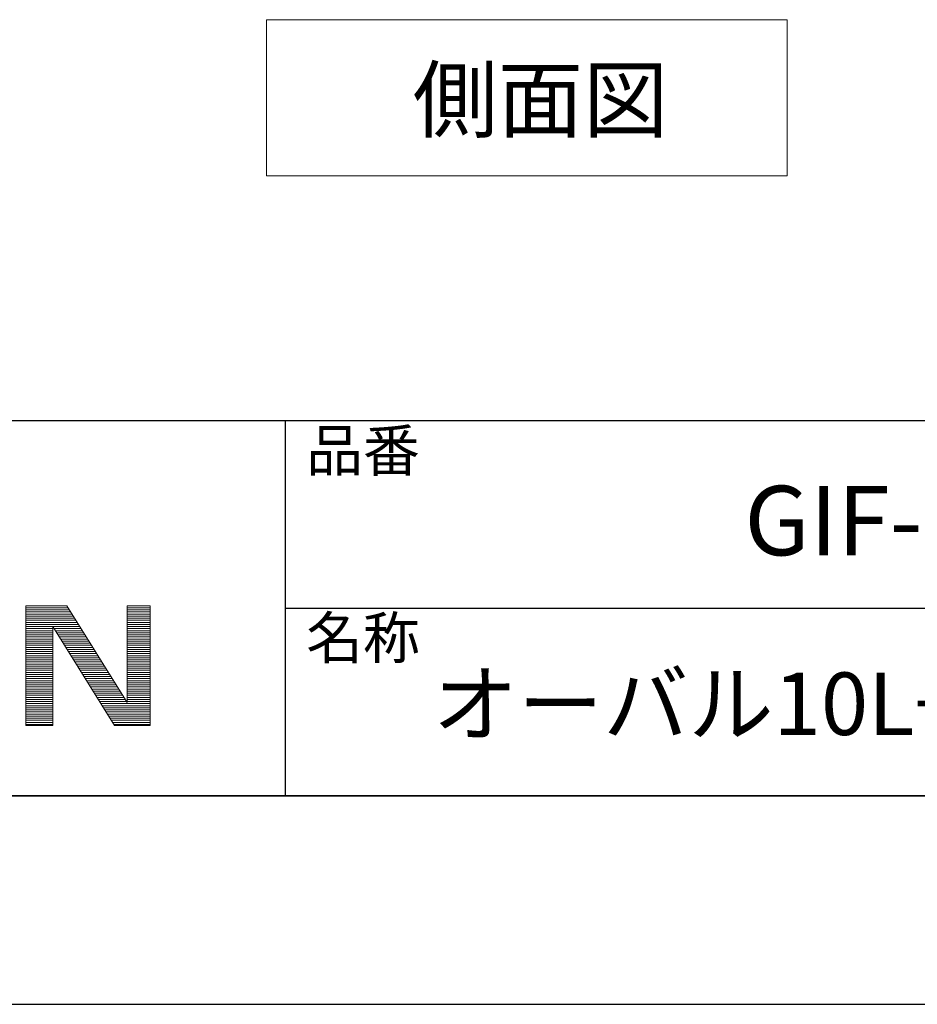
# Model space of a CAD drawing. Units: millimetres. Extents: x -7374 to -3174, y -3865 to 916.
# Drawn here: x -4726 to -4295, y -2381 to -1908 of the extents above; entities that cross this region are included whole.
import ezdxf
from ezdxf.enums import TextEntityAlignment as Align

# ---------------------------------------------------------------- set-up
doc = ezdxf.new("R2010")
doc.units = ezdxf.units.MM
for name, color, linetype, lineweight in [('図面枠', 6, 'Continuous', 25), ('文字', 4, 'Continuous', 0), ('細線', 7, 'Continuous', 9)]:
    doc.layers.add(name, color=color, linetype=linetype, lineweight=lineweight)
doc.styles.add('japanese', font='romans.shx', dxfattribs={"bigfont": 'bigfont.shx'})

msp = doc.modelspace()

# ---------------------------------------------------------------- linework, layer by layer
at = {"layer": 'Defpoints'}
msp.add_line((-7374.18, -2380.93), (-3174.18, -2380.93), dxfattribs=at)
at = {"layer": '図面枠', "linetype": 'Continuous'}
for p, q in [((-3274.18, -2100.93), (-5198.65, -2100.93)), ((-4598.65, -2280.93), (-4598.65, -2100.93)), ((-3924.18, -2190.93), (-4598.65, -2190.93))]:
    msp.add_line(p, q, dxfattribs=at)
at = {"layer": '図面枠', "linetype": 'Continuous', "lineweight": 35}
msp.add_line((-3274.18, -2280.93), (-7274.18, -2280.93), dxfattribs=at)
at = {"layer": '文字', "linetype": 'Continuous', "lineweight": 0}
for p, q in [((-4607.7, -1908.33), (-4357.7, -1908.33)), ((-4607.7, -1908.33), (-4607.7, -1983.33)), ((-4357.7, -1983.33), (-4357.7, -1908.33)), ((-4607.7, -1983.33), (-4357.7, -1983.33))]:
    msp.add_line(p, q, dxfattribs=at)
at = {"layer": '細線', "linetype": 'Continuous'}
for p, q in [((-4723.34, -2189.6), (-4723.34, -2247.15)), ((-4703.61, -2189.6), (-4723.34, -2189.6)), ((-4723.34, -2190.6), (-4702.99, -2190.6)), ((-4723.34, -2191.6), (-4702.36, -2191.6)), ((-4723.34, -2192.6), (-4701.74, -2192.6)), ((-4703.61, -2189.6), (-4674.55, -2236.12)), ((-4674.55, -2236.12), (-4674.55, -2189.6)), ((-4663.55, -2189.6), (-4674.55, -2189.6)), ((-4674.55, -2190.6), (-4663.55, -2190.6)), ((-4674.55, -2191.6), (-4663.55, -2191.6)), ((-4674.55, -2192.6), (-4663.55, -2192.6)), ((-4663.55, -2247.15), (-4663.55, -2189.6)), ((-4723.34, -2193.6), (-4701.11, -2193.6)), ((-4723.34, -2194.6), (-4700.49, -2194.6)), ((-4723.34, -2195.6), (-4699.86, -2195.6)), ((-4723.34, -2196.6), (-4699.24, -2196.6)), ((-4674.55, -2193.6), (-4663.55, -2193.6)), ((-4674.55, -2194.6), (-4663.55, -2194.6)), ((-4674.55, -2195.6), (-4663.55, -2195.6)), ((-4674.55, -2196.6), (-4663.55, -2196.6)), ((-4723.34, -2197.6), (-4698.61, -2197.6)), ((-4723.34, -2198.6), (-4697.99, -2198.6)), ((-4723.34, -2199.6), (-4697.36, -2199.6)), ((-4723.34, -2200.6), (-4710.34, -2200.6)), ((-4723.34, -2201.6), (-4710.34, -2201.6)), ((-4710.34, -2199.6), (-4680.62, -2247.15)), ((-4710.34, -2199.6), (-4710.34, -2247.15)), ((-4709.71, -2200.6), (-4696.74, -2200.6)), ((-4709.09, -2201.6), (-4696.12, -2201.6)), ((-4674.55, -2197.6), (-4663.55, -2197.6)), ((-4674.55, -2198.6), (-4663.55, -2198.6)), ((-4674.55, -2199.6), (-4663.55, -2199.6)), ((-4674.55, -2200.6), (-4663.55, -2200.6)), ((-4674.55, -2201.6), (-4663.55, -2201.6)), ((-4723.34, -2202.6), (-4710.34, -2202.6)), ((-4723.34, -2203.6), (-4710.34, -2203.6)), ((-4723.34, -2204.6), (-4710.34, -2204.6)), ((-4723.34, -2205.6), (-4710.34, -2205.6)), ((-4723.34, -2206.6), (-4710.34, -2206.6)), ((-4708.46, -2202.6), (-4695.49, -2202.6)), ((-4707.84, -2203.6), (-4694.87, -2203.6)), ((-4707.21, -2204.6), (-4694.24, -2204.6)), ((-4706.59, -2205.6), (-4693.62, -2205.6)), ((-4705.96, -2206.6), (-4692.99, -2206.6)), ((-4674.55, -2202.6), (-4663.55, -2202.6)), ((-4674.55, -2203.6), (-4663.55, -2203.6)), ((-4674.55, -2204.6), (-4663.55, -2204.6)), ((-4674.55, -2205.6), (-4663.55, -2205.6)), ((-4674.55, -2206.6), (-4663.55, -2206.6)), ((-4723.34, -2207.6), (-4710.34, -2207.6)), ((-4723.34, -2208.6), (-4710.34, -2208.6)), ((-4723.34, -2209.6), (-4710.34, -2209.6)), ((-4723.34, -2210.6), (-4710.34, -2210.6)), ((-4723.34, -2211.6), (-4710.34, -2211.6)), ((-4705.34, -2207.6), (-4692.37, -2207.6)), ((-4704.71, -2208.6), (-4691.74, -2208.6)), ((-4704.09, -2209.6), (-4691.12, -2209.6)), ((-4703.46, -2210.6), (-4690.49, -2210.6)), ((-4702.84, -2211.6), (-4689.87, -2211.6)), ((-4674.55, -2207.6), (-4663.55, -2207.6)), ((-4674.55, -2208.6), (-4663.55, -2208.6)), ((-4674.55, -2209.6), (-4663.55, -2209.6)), ((-4674.55, -2210.6), (-4663.55, -2210.6)), ((-4674.55, -2211.6), (-4663.55, -2211.6)), ((-4723.34, -2212.6), (-4710.34, -2212.6)), ((-4723.34, -2213.6), (-4710.34, -2213.6)), ((-4723.34, -2214.6), (-4710.34, -2214.6)), ((-4723.34, -2215.6), (-4710.34, -2215.6)), ((-4702.21, -2212.6), (-4689.24, -2212.6)), ((-4701.59, -2213.6), (-4688.62, -2213.6)), ((-4700.96, -2214.6), (-4687.99, -2214.6)), ((-4700.34, -2215.6), (-4687.37, -2215.6)), ((-4674.55, -2212.6), (-4663.55, -2212.6)), ((-4674.55, -2213.6), (-4663.55, -2213.6)), ((-4674.55, -2214.6), (-4663.55, -2214.6)), ((-4674.55, -2215.6), (-4663.55, -2215.6)), ((-4723.34, -2216.6), (-4710.34, -2216.6)), ((-4723.34, -2217.6), (-4710.34, -2217.6)), ((-4723.34, -2218.6), (-4710.34, -2218.6)), ((-4723.34, -2219.6), (-4710.34, -2219.6)), ((-4723.34, -2220.6), (-4710.34, -2220.6)), ((-4699.71, -2216.6), (-4686.74, -2216.6)), ((-4699.09, -2217.6), (-4686.12, -2217.6)), ((-4698.46, -2218.6), (-4685.49, -2218.6)), ((-4697.84, -2219.6), (-4684.87, -2219.6)), ((-4697.21, -2220.6), (-4684.24, -2220.6)), ((-4674.55, -2216.6), (-4663.55, -2216.6)), ((-4674.55, -2217.6), (-4663.55, -2217.6)), ((-4674.55, -2218.6), (-4663.55, -2218.6)), ((-4674.55, -2219.6), (-4663.55, -2219.6)), ((-4674.55, -2220.6), (-4663.55, -2220.6)), ((-4723.34, -2221.6), (-4710.34, -2221.6)), ((-4723.34, -2222.6), (-4710.34, -2222.6)), ((-4723.34, -2223.6), (-4710.34, -2223.6)), ((-4723.34, -2224.6), (-4710.34, -2224.6)), ((-4723.34, -2225.6), (-4710.34, -2225.6)), ((-4696.59, -2221.6), (-4683.62, -2221.6)), ((-4695.96, -2222.6), (-4682.99, -2222.6)), ((-4695.34, -2223.6), (-4682.37, -2223.6)), ((-4694.71, -2224.6), (-4681.74, -2224.6)), ((-4694.09, -2225.6), (-4681.12, -2225.6)), ((-4674.55, -2221.6), (-4663.55, -2221.6)), ((-4674.55, -2222.6), (-4663.55, -2222.6)), ((-4674.55, -2223.6), (-4663.55, -2223.6)), ((-4674.55, -2224.6), (-4663.55, -2224.6)), ((-4674.55, -2225.6), (-4663.55, -2225.6)), ((-4723.34, -2226.6), (-4710.34, -2226.6)), ((-4723.34, -2227.6), (-4710.34, -2227.6)), ((-4723.34, -2228.6), (-4710.34, -2228.6)), ((-4723.34, -2229.6), (-4710.34, -2229.6)), ((-4723.34, -2230.6), (-4710.34, -2230.6)), ((-4693.46, -2226.6), (-4680.49, -2226.6)), ((-4692.84, -2227.6), (-4679.87, -2227.6)), ((-4692.21, -2228.6), (-4679.24, -2228.6)), ((-4691.59, -2229.6), (-4678.62, -2229.6)), ((-4690.96, -2230.6), (-4677.99, -2230.6)), ((-4674.55, -2226.6), (-4663.55, -2226.6)), ((-4674.55, -2227.6), (-4663.55, -2227.6)), ((-4674.55, -2228.6), (-4663.55, -2228.6)), ((-4674.55, -2229.6), (-4663.55, -2229.6)), ((-4674.55, -2230.6), (-4663.55, -2230.6)), ((-4723.34, -2231.6), (-4710.34, -2231.6)), ((-4723.34, -2232.6), (-4710.34, -2232.6)), ((-4723.34, -2233.6), (-4710.34, -2233.6)), ((-4723.34, -2234.6), (-4710.34, -2234.6)), ((-4690.34, -2231.6), (-4677.37, -2231.6)), ((-4689.72, -2232.6), (-4676.74, -2232.6)), ((-4689.09, -2233.6), (-4676.12, -2233.6)), ((-4688.47, -2234.6), (-4675.49, -2234.6)), ((-4674.55, -2231.6), (-4663.55, -2231.6)), ((-4674.55, -2232.6), (-4663.55, -2232.6)), ((-4674.55, -2233.6), (-4663.55, -2233.6)), ((-4674.55, -2234.6), (-4663.55, -2234.6)), ((-4723.34, -2235.6), (-4710.34, -2235.6)), ((-4723.34, -2236.6), (-4710.34, -2236.6)), ((-4723.34, -2237.6), (-4710.34, -2237.6)), ((-4723.34, -2238.6), (-4710.34, -2238.6)), ((-4723.34, -2239.6), (-4710.34, -2239.6)), ((-4687.84, -2235.6), (-4674.87, -2235.6)), ((-4687.22, -2236.6), (-4663.55, -2236.6)), ((-4686.59, -2237.6), (-4663.55, -2237.6)), ((-4685.97, -2238.6), (-4663.55, -2238.6)), ((-4685.34, -2239.6), (-4663.55, -2239.6)), ((-4674.55, -2235.6), (-4663.55, -2235.6)), ((-4723.34, -2240.6), (-4710.34, -2240.6)), ((-4723.34, -2241.6), (-4710.34, -2241.6)), ((-4723.34, -2242.6), (-4710.34, -2242.6)), ((-4723.34, -2243.6), (-4710.34, -2243.6)), ((-4723.34, -2244.6), (-4710.34, -2244.6)), ((-4684.72, -2240.6), (-4663.55, -2240.6)), ((-4684.09, -2241.6), (-4663.55, -2241.6)), ((-4683.47, -2242.6), (-4663.55, -2242.6)), ((-4682.84, -2243.6), (-4663.55, -2243.6)), ((-4682.22, -2244.6), (-4663.55, -2244.6)), ((-4723.34, -2245.6), (-4710.34, -2245.6)), ((-4723.34, -2246.6), (-4710.34, -2246.6)), ((-4723.34, -2247.15), (-4710.34, -2247.15)), ((-4681.59, -2245.6), (-4663.55, -2245.6)), ((-4680.97, -2246.6), (-4663.55, -2246.6)), ((-4680.62, -2247.15), (-4663.55, -2247.15))]:
    msp.add_line(p, q, dxfattribs=at)

# ---------------------------------------------------------------- texts
at = {"layer": '文字', "lineweight": 0, "style": 'japanese'}
msp.add_text('側面図', height=30, dxfattribs=at).set_placement((-4537.53, -1961.73))
at = {"layer": '文字', "lineweight": 15, "style": 'japanese'}
for s, p in [('品番', (-4588.65, -2125.07)), ('名称', (-4588.65, -2215.03))]:
    msp.add_text(s, height=20, dxfattribs=at).set_placement(p)
for s, height, p in [('GIF-246-S2S', 33.3333, (-4249.96, -2153.06)), ('オーバル10L+オゾンプルアウト', 30, (-4237.15, -2240.56))]:
    msp.add_text(s, height=height, dxfattribs=at).set_placement(p, align=Align.MIDDLE)

doc.saveas('drawing.dxf')
